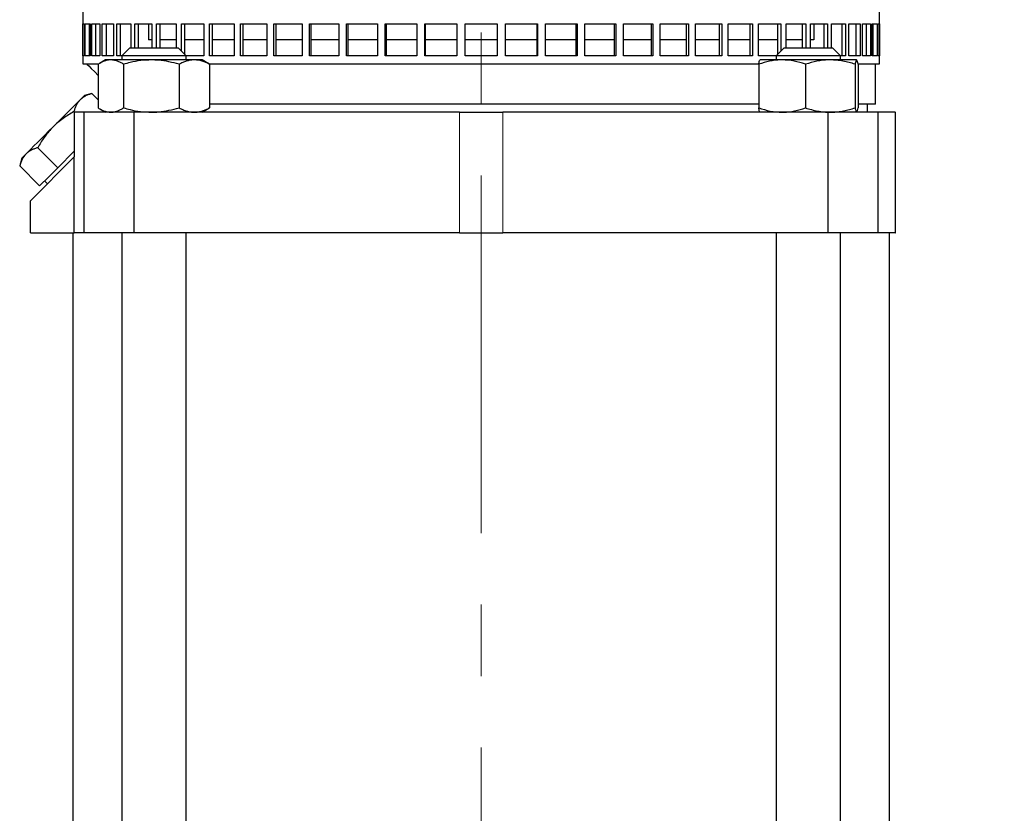
# Model space of a CAD drawing. Units: millimetres. Extents: x -4 to 213, y 0 to 297.
# Drawn here: x 37 to 72, y 163 to 191 of the extents above; entities that cross this region are included whole.
import ezdxf

# ---------------------------------------------------------------- set-up
doc = ezdxf.new("R2010")
doc.units = ezdxf.units.MM
doc.linetypes.add('CENTERX2', pattern=[20.32, 12.7, -2.54, 2.54, -2.54])
doc.layers.add('FORMAT', color=7, linetype='Continuous')
doc.styles.add('SLDTEXTSTYLE0', font='TXT', dxfattribs={"width": 0.605})
doc.dimstyles.new('SLDDIMSTYLE1', dxfattribs={"dimtxt": 2.5, "dimasz": 2.5, "dimexe": 0, "dimexo": 0.0625, "dimtad": 1, "dimlfac": 7, "dimrnd": 1e-09, "dimzin": 12, "dimdsep": 46, "dimtxsty": 'SLDTEXTSTYLE0', "dimblk1": 'CLOSED', "dimblk2": 'CLOSED', "dimsah": 1, "dimcen": 0.09, "dimadec": 0, "dimazin": 3, "dimtfac": 1, "dimtofl": 0, "dimtmove": 0, "dimatfit": 3, "dimldrblk": 'CLOSED', "dimfxl": 0, "dimfrac": 2, "dimtolj": 1, "dimtzin": 12, "dimarcsym": 0})

# ---------------------------------------------------------------- blocks, each defined once
blk = doc.blocks.new('_Closed')
at = {"color": 0, "linetype": 'ByBlock', "lineweight": -2}
for p, q in [((-1, 0.166667), (0, 0)), ((-1, 0.166667), (-1, -0.166667)), ((0, 0), (-1, -0.166667)), ((0, 0), (-1, 0))]:
    blk.add_line(p, q, dxfattribs=at)
blk = doc.blocks.new('_D_7')
at = {"layer": 'FORMAT'}
for p, q in [((67.024, 281.236), (114.594, 281.236)), ((113.844, 133.736), (113.844, 281.236)), ((73.095, 133.736), (114.594, 133.736))]:
    blk.add_line(p, q, dxfattribs=at)
at = {"layer": 'FORMAT', "xscale": 2.5, "yscale": 2.5}
for p, rotation in [((113.844, 281.236), 90.0000000000004), ((113.844, 133.736), 270.0000000000004)]:
    blk.add_blockref('_Closed', p, dxfattribs=dict(at, rotation=rotation))
at = {"layer": 'FORMAT', "insert": (110.621, 203.179), "char_height": 2.5, "attachment_point": 1, "rotation": 90, "style": 'SLDTEXTSTYLE0'}
blk.add_mtext('1032,5', dxfattribs=at)

msp = doc.modelspace()

# ---------------------------------------------------------------- linework, layer by layer
at = {"color": 7, "linetype": 'Continuous', "lineweight": 25}
for p, q in [((39.380698, 201.235877), (39.380698, 189.521589)), ((67.666412, 189.521589), (67.666412, 201.235877)), ((39.381442, 190.950163), (39.439327, 190.950163)), ((39.381442, 189.807304), (39.381442, 190.950163)), ((39.439327, 190.950163), (39.439327, 189.807304)), ((39.468675, 190.950163), (39.641735, 190.950163)), ((39.468675, 189.807304), (39.468675, 190.950163)), ((39.610001, 190.950163), (39.610001, 189.807304)), ((39.641735, 190.950163), (39.641735, 189.807304)), ((39.700129, 190.950163), (39.986589, 190.950163)), ((39.700129, 189.807304), (39.700129, 190.950163)), ((39.83854, 190.950163), (39.83854, 189.807304)), ((39.986589, 190.950163), (39.986589, 189.807304)), ((40.073431, 190.950163), (40.470351, 190.950163)), ((40.073431, 189.807304), (40.073431, 190.950163)), ((40.207506, 190.950163), (40.207506, 189.807304)), ((40.470351, 190.950163), (40.470351, 189.807304)), ((40.584748, 190.950163), (41.088056, 190.950163)), ((40.584748, 189.807304), (40.584748, 190.950163)), ((40.713112, 190.950163), (40.713112, 189.807304)), ((41.088056, 190.950163), (41.088056, 190.093018)), ((41.228836, 190.950163), (41.833367, 190.950163)), ((41.228836, 190.093018), (41.228836, 190.950163)), ((41.350171, 190.950163), (41.350171, 190.093018)), ((41.716075, 190.950163), (41.716075, 190.378733)), ((41.833367, 190.950163), (41.833367, 190.093018)), ((41.999085, 190.950163), (42.698634, 190.950163)), ((41.999085, 190.093018), (41.999085, 190.950163)), ((42.112146, 190.950163), (42.112146, 190.093018)), ((42.698634, 190.950163), (42.698634, 190.093018)), ((42.88759, 190.950163), (43.67498, 190.950163)), ((42.88759, 189.969373), (42.88759, 190.950163)), ((42.991217, 190.950163), (42.991217, 189.865746)), ((43.67498, 190.950163), (43.67498, 189.807304)), ((43.885234, 190.950163), (44.752386, 190.950163)), ((43.885234, 189.807304), (43.885234, 190.950163)), ((43.978364, 190.950163), (43.978364, 189.807304)), ((44.752386, 190.950163), (44.752386, 189.807304)), ((44.98178, 190.950163), (45.919796, 190.950163)), ((44.98178, 189.807304), (44.98178, 190.950163)), ((45.063457, 190.950163), (45.063457, 189.807304)), ((45.919796, 190.950163), (45.919796, 189.807304)), ((46.165977, 190.950163), (47.16523, 190.950163)), ((46.165977, 189.807304), (46.165977, 190.950163)), ((46.235363, 190.950163), (46.235363, 189.807304)), ((47.16523, 190.950163), (47.16523, 189.807304)), ((47.425672, 190.950163), (48.47591, 190.950163)), ((47.425672, 189.807304), (47.425672, 190.950163)), ((47.482056, 190.950163), (47.482056, 189.807304)), ((48.47591, 190.950163), (48.47591, 189.807304)), ((48.74794, 190.950163), (49.838385, 190.950163)), ((48.74794, 189.807304), (48.74794, 190.950163)), ((48.790742, 190.950163), (48.790742, 189.807304)), ((49.838385, 190.950163), (49.838385, 189.807304)), ((50.119212, 190.950163), (51.238675, 190.950163)), ((50.119212, 189.807304), (50.119212, 190.950163)), ((50.147993, 190.950163), (50.147993, 189.807304)), ((51.238675, 190.950163), (51.238675, 189.807304)), ((51.525418, 190.950163), (52.662411, 190.950163)), ((51.525418, 189.807304), (51.525418, 190.950163)), ((51.539882, 190.950163), (51.539882, 189.807304)), ((52.662411, 190.950163), (52.662411, 189.807304)), ((52.952127, 190.950163), (54.094984, 190.950163)), ((52.952127, 189.807304), (52.952127, 190.950163)), ((54.094984, 190.950163), (54.094984, 189.807304)), ((54.384699, 190.950163), (55.521693, 190.950163)), ((54.384699, 189.807304), (54.384699, 190.950163)), ((55.507228, 189.807304), (55.507228, 190.950163)), ((55.521693, 190.950163), (55.521693, 189.807304)), ((55.808436, 190.950163), (56.927898, 190.950163)), ((55.808436, 189.807304), (55.808436, 190.950163)), ((56.899118, 189.807304), (56.899118, 190.950163)), ((56.927898, 190.950163), (56.927898, 189.807304)), ((57.208726, 190.950163), (58.29917, 190.950163)), ((57.208726, 189.807304), (57.208726, 190.950163)), ((58.256369, 189.807304), (58.256369, 190.950163)), ((58.29917, 190.950163), (58.29917, 189.807304)), ((58.571201, 190.950163), (59.621438, 190.950163)), ((58.571201, 189.807304), (58.571201, 190.950163)), ((59.565055, 189.807304), (59.565055, 190.950163)), ((59.621438, 190.950163), (59.621438, 189.807304)), ((59.88188, 190.950163), (60.881134, 190.950163)), ((59.88188, 189.807304), (59.88188, 190.950163)), ((60.811747, 189.807304), (60.811747, 190.950163)), ((60.881134, 190.950163), (60.881134, 189.807304)), ((61.127315, 190.950163), (62.06533, 190.950163)), ((61.127315, 189.807304), (61.127315, 190.950163)), ((61.983653, 189.807304), (61.983653, 190.950163)), ((62.06533, 190.950163), (62.06533, 189.807304)), ((62.294725, 190.950163), (63.161877, 190.950163)), ((62.294725, 189.807304), (62.294725, 190.950163)), ((63.068746, 189.807304), (63.068746, 190.950163)), ((63.161877, 190.950163), (63.161877, 189.807304)), ((63.372131, 190.950163), (64.159521, 190.950163)), ((63.372131, 189.807304), (63.372131, 190.950163)), ((64.055894, 189.865746), (64.055894, 190.950163)), ((64.159521, 190.950163), (64.159521, 189.969373)), ((64.348476, 190.950163), (65.048026, 190.950163)), ((64.348476, 190.093018), (64.348476, 190.950163)), ((64.934965, 190.093018), (64.934965, 190.950163)), ((65.048026, 190.950163), (65.048026, 190.093018)), ((65.213744, 190.950163), (65.818275, 190.950163)), ((65.213744, 190.093018), (65.213744, 190.950163)), ((65.331035, 190.950163), (65.331035, 190.378733)), ((65.69694, 190.093018), (65.69694, 190.950163)), ((65.818275, 190.950163), (65.818275, 190.093018)), ((65.959054, 190.950163), (66.462362, 190.950163)), ((65.959054, 190.093018), (65.959054, 190.950163)), ((66.333998, 189.807304), (66.333998, 190.950163)), ((66.462362, 190.950163), (66.462362, 189.807304)), ((66.57676, 190.950163), (66.97368, 190.950163)), ((66.57676, 189.807304), (66.57676, 190.950163)), ((66.839604, 189.807304), (66.839604, 190.950163)), ((66.97368, 190.950163), (66.97368, 189.807304)), ((67.060522, 190.950163), (67.346982, 190.950163)), ((67.060522, 189.807304), (67.060522, 190.950163)), ((67.208571, 189.807304), (67.208571, 190.950163)), ((67.346982, 190.950163), (67.346982, 189.807304)), ((67.405376, 190.950163), (67.578436, 190.950163)), ((67.405376, 189.807304), (67.405376, 190.950163)), ((67.43711, 189.807304), (67.43711, 190.950163)), ((67.578436, 190.950163), (67.578436, 189.807304)), ((67.607784, 190.950163), (67.665668, 190.950163)), ((67.607784, 189.807304), (67.607784, 190.950163)), ((67.665668, 190.950163), (67.665668, 189.807304)), ((41.833367, 190.378733), (41.716075, 190.378733)), ((42.698634, 190.378733), (42.112146, 190.378733)), ((43.67498, 190.378733), (42.991217, 190.378733)), ((44.752386, 190.378733), (43.978364, 190.378733)), ((45.919796, 190.378733), (45.063457, 190.378733)), ((47.16523, 190.378733), (46.235363, 190.378733)), ((48.47591, 190.378733), (47.482056, 190.378733)), ((49.838385, 190.378733), (48.790742, 190.378733)), ((51.238675, 190.378733), (50.147993, 190.378733)), ((52.676876, 190.378733), (51.539882, 190.378733)), ((54.094984, 190.378733), (52.952127, 190.378733)), ((55.507228, 190.378733), (54.370235, 190.378733)), ((56.899118, 190.378733), (55.808436, 190.378733)), ((58.256369, 190.378733), (57.208726, 190.378733)), ((59.565055, 190.378733), (58.571201, 190.378733)), ((60.811747, 190.378733), (59.88188, 190.378733)), ((61.983653, 190.378733), (61.127315, 190.378733)), ((63.068746, 190.378733), (62.294725, 190.378733)), ((64.055894, 190.378733), (63.372131, 190.378733)), ((64.934965, 190.378733), (64.348476, 190.378733)), ((65.331035, 190.378733), (65.213744, 190.378733)), ((39.439327, 189.807304), (39.381442, 189.807304)), ((39.641735, 189.807304), (39.468675, 189.807304)), ((39.986589, 189.807304), (39.700129, 189.807304)), ((40.470351, 189.807304), (40.073431, 189.807304)), ((40.763944, 189.807304), (40.584748, 189.807304)), ((41.049658, 190.093018), (40.763944, 189.807304)), ((40.763944, 189.807304), (40.763944, 189.664448)), ((43.049658, 189.807304), (40.763944, 189.807304)), ((41.049658, 190.093018), (42.763944, 190.093018)), ((43.049658, 189.807304), (42.763944, 190.093018)), ((43.049658, 189.664448), (43.049658, 189.807304)), ((43.67498, 189.807304), (43.049658, 189.807304)), ((44.752386, 189.807304), (43.885234, 189.807304)), ((45.919796, 189.807304), (44.98178, 189.807304)), ((47.16523, 189.807304), (46.165977, 189.807304)), ((48.47591, 189.807304), (47.425672, 189.807304)), ((49.838385, 189.807304), (48.74794, 189.807304)), ((51.238675, 189.807304), (50.119212, 189.807304)), ((52.662411, 189.807304), (51.525418, 189.807304)), ((54.094984, 189.807304), (52.952127, 189.807304)), ((55.521693, 189.807304), (54.384699, 189.807304)), ((56.927898, 189.807304), (55.808436, 189.807304)), ((58.29917, 189.807304), (57.208726, 189.807304)), ((59.621438, 189.807304), (58.571201, 189.807304)), ((60.881134, 189.807304), (59.88188, 189.807304)), ((62.06533, 189.807304), (61.127315, 189.807304)), ((63.161877, 189.807304), (62.294725, 189.807304)), ((63.997453, 189.807304), (63.372131, 189.807304)), ((64.283167, 190.093018), (63.997453, 189.807304)), ((63.997453, 189.807304), (63.997453, 189.664448)), ((66.283166, 189.807304), (63.997453, 189.807304)), ((64.283167, 190.093018), (65.997453, 190.093018)), ((66.283166, 189.807304), (65.997453, 190.093018)), ((66.283166, 189.664448), (66.283166, 189.807304)), ((66.462362, 189.807304), (66.283166, 189.807304)), ((66.97368, 189.807304), (66.57676, 189.807304)), ((67.346982, 189.807304), (67.060522, 189.807304)), ((67.578436, 189.807304), (67.405376, 189.807304)), ((67.665668, 189.807304), (67.607784, 189.807304)), ((39.380698, 189.521589), (39.928329, 189.521589)), ((39.930027, 189.511332), (39.930027, 187.96042)), ((40.192516, 189.664448), (39.980588, 189.542093)), ((40.379361, 189.664448), (40.192516, 189.664448)), ((41.817082, 189.664448), (40.379361, 189.664448)), ((40.828695, 189.511332), (40.828695, 187.96042)), ((43.344522, 189.664448), (41.817082, 189.664448)), ((42.805469, 189.511332), (42.805469, 187.96042)), ((43.621087, 189.664448), (43.344522, 189.664448)), ((43.833014, 189.542093), (43.621087, 189.664448)), ((43.830852, 189.538346), (43.883575, 189.511332)), ((43.856062, 189.521589), (63.393001, 189.521589)), ((43.883575, 189.511332), (43.883575, 187.96042)), ((63.376575, 189.511332), (63.376575, 187.96042)), ((63.426024, 189.664448), (63.423671, 189.66309)), ((64.206643, 189.664448), (63.428373, 189.664448)), ((65.918579, 189.664448), (64.206643, 189.664448)), ((65.036711, 189.511332), (65.036711, 187.96042)), ((66.852246, 189.664448), (65.918579, 189.664448)), ((66.800446, 189.511332), (66.800446, 187.96042)), ((66.856948, 189.66309), (66.854595, 189.664448)), ((66.893404, 189.521589), (67.666412, 189.521589)), ((66.904046, 189.511332), (66.904046, 187.96042)), ((67.523555, 188.093019), (67.523555, 189.521589)), ((39.708042, 188.468715), (39.436898, 188.396066)), ((39.708042, 188.468715), (39.930027, 188.246731)), ((63.376575, 188.093019), (43.883575, 188.093019)), ((67.523555, 188.093019), (66.904046, 188.093019)), ((67.237841, 187.807304), (67.237841, 188.093019)), ((39.066508, 187.827186), (39.086389, 187.807304)), ((39.077319, 187.807304), (39.077319, 186.21821)), ((39.434621, 187.807304), (39.077319, 187.807304)), ((39.434621, 183.521589), (39.434621, 187.807304)), ((41.205828, 187.807304), (39.434621, 187.807304)), ((39.982067, 187.928808), (40.192516, 187.807304)), ((41.205828, 183.521589), (41.205828, 187.807304)), ((52.753469, 187.807304), (41.205828, 187.807304)), ((43.621087, 187.807304), (43.833204, 187.92977)), ((43.883575, 187.96042), (43.830865, 187.933819)), ((52.753469, 187.807304), (54.293642, 187.807304)), ((65.841283, 187.807304), (54.293642, 187.807304)), ((63.423671, 187.808662), (63.426024, 187.807304)), ((65.841283, 183.521589), (65.841283, 187.807304)), ((67.612489, 187.807304), (65.841283, 187.807304)), ((67.612489, 183.521589), (67.612489, 187.807304)), ((68.217676, 187.807304), (67.612489, 187.807304)), ((68.217676, 187.807304), (68.237841, 187.807304)), ((68.237841, 183.521589), (68.237841, 187.807304)), ((37.783443, 186.54412), (38.492319, 185.835242)), ((38.492319, 185.835242), (39.077319, 186.42024)), ((37.214562, 186.173728), (37.14191, 185.902586)), ((37.523555, 184.664449), (39.077319, 186.21821)), ((39.077319, 183.521589), (39.077319, 186.21821)), ((37.14191, 185.902586), (37.850786, 185.193708)), ((38.171553, 185.514475), (38.492319, 185.835242)), ((37.850786, 185.193708), (38.171553, 185.514475)), ((38.022684, 185.365608), (38.123699, 185.264591)), ((37.523555, 183.521589), (37.523555, 184.664449)), ((37.523555, 183.521589), (39.077319, 183.521589)), ((39.023556, 183.521589), (39.023556, 155.164448)), ((39.434621, 183.521589), (39.077319, 183.521589)), ((41.205828, 183.521589), (39.434621, 183.521589)), ((40.763944, 183.521589), (40.763944, 140.450162)), ((52.753469, 183.521589), (41.205828, 183.521589)), ((43.049658, 140.450162), (43.049658, 183.521589)), ((52.753469, 183.521589), (54.293642, 183.521589)), ((65.841283, 183.521589), (54.293642, 183.521589)), ((63.997453, 183.521589), (63.997453, 140.450162)), ((67.612489, 183.521589), (65.841283, 183.521589)), ((66.283166, 140.450162), (66.283166, 183.521589)), ((68.217676, 183.521589), (67.612489, 183.521589)), ((68.023555, 155.164448), (68.023555, 183.521589)), ((68.217676, 183.521589), (68.237841, 183.521589))]:
    msp.add_line(p, q, dxfattribs=at)
at = {"color": 1, "linetype": 'Continuous', "lineweight": 18}
for p, q in [((52.753469, 183.521589), (52.753469, 187.807304)), ((54.293642, 183.521589), (54.293642, 187.807304)), ((68.217676, 183.521589), (68.217676, 187.807304))]:
    msp.add_line(p, q, dxfattribs=at)
at = {"color": 7, "linetype": 'Continuous', "lineweight": 25, "flags": 128}
for points in [[(39.523556, 189.521589), (39.541497, 189.503648), (39.595274, 189.449872), (39.684751, 189.360396), (39.809696, 189.235448), (39.930027, 189.115119)], [(39.28803, 188.247195), (39.207279, 188.166447), (39.111445, 188.070612), (39.002166, 187.961331), (38.881314, 187.840482), (38.750956, 187.710123), (38.613321, 187.572487), (38.470766, 187.429934), (38.32573, 187.284895)], [(39.28803, 188.247195), (39.352316, 188.311482), (39.399036, 188.358204), (39.427392, 188.386559), (39.436898, 188.396066)], [(38.32573, 187.284895), (38.180694, 187.139859), (38.038139, 186.997306), (37.900504, 186.859671), (37.770147, 186.729311), (37.649294, 186.608459), (37.540016, 186.499182), (37.444182, 186.403346), (37.36343, 186.322599)], [(37.36343, 186.322599), (37.299146, 186.258311), (37.252424, 186.21159), (37.224068, 186.183235), (37.214562, 186.173728)]]:
    msp.add_lwpolyline(points, dxfattribs=at)
at = {"color": 7, "linetype": 'Continuous', "lineweight": 25}
for points, knots in [([(40.379361, 189.664448), (40.36871, 189.664265), (40.288053, 189.662879), (40.135978, 189.629437), (39.999096, 189.55094), (39.930027, 189.511332)], [0, 0, 0, 0, 0.0700983179, 0.5307890189, 1, 1, 1, 1]), ([(40.828695, 189.511332), (40.792425, 189.533219), (40.719763, 189.577066), (40.608248, 189.625184), (40.49461, 189.658155), (40.41786, 189.662346), (40.379361, 189.664448)], [0, 0, 0, 0, 0.2472682687, 0.4953625601, 0.7468729351, 1, 1, 1, 1]), ([(41.817082, 189.664448), (41.69047, 189.659597), (41.435446, 189.649825), (41.105774, 189.586975), (40.905323, 189.532252), (40.828695, 189.511332)], [0, 0, 0, 0, 0.378517604, 0.762422935, 1, 1, 1, 1]), ([(42.805469, 189.511332), (42.562076, 189.572533), (42.236232, 189.654464), (41.901725, 189.662432), (41.817082, 189.664448)], [0, 0, 0, 0, 0.746962338, 1, 1, 1, 1]), ([(43.344522, 189.664448), (43.331742, 189.664275), (43.277054, 189.663532), (43.180303, 189.652045), (43.054642, 189.620344), (42.929355, 189.573755), (42.84681, 189.532163), (42.805469, 189.511332)], [0, 0, 0, 0, 0.0700640292, 0.2998190885, 0.5308355838, 0.7650269474, 1, 1, 1, 1]), ([(43.883575, 189.511332), (43.79603, 189.554128), (43.619336, 189.640504), (43.43668, 189.656419), (43.344522, 189.664448)], [0, 0, 0, 0, 0.495458474, 1, 1, 1, 1]), ([(64.206643, 189.664448), (64.186965, 189.664265), (64.037964, 189.662879), (63.757035, 189.629437), (63.504167, 189.55094), (63.376575, 189.511332)], [0, 0, 0, 0, 0.070098508, 0.530789321, 1, 1, 1, 1]), ([(63.376575, 189.511332), (63.38059, 189.532252), (63.391008, 189.586527), (63.408284, 189.649581), (63.421649, 189.659472), (63.428373, 189.664448)], [0, 0, 0, 0, 0.237577534, 0.616395292, 1, 1, 1, 1]), ([(65.036711, 189.511332), (64.901904, 189.554128), (64.629819, 189.640504), (64.348553, 189.656419), (64.206643, 189.664448)], [0, 0, 0, 0, 0.495458474, 1, 1, 1, 1]), ([(65.918579, 189.664448), (65.897673, 189.664265), (65.739374, 189.662879), (65.440914, 189.629437), (65.172266, 189.55094), (65.036711, 189.511332)], [0, 0, 0, 0, 0.0700983179, 0.5307890189, 1, 1, 1, 1]), ([(66.800446, 189.511332), (66.729262, 189.533219), (66.586657, 189.577066), (66.367794, 189.625184), (66.144767, 189.658155), (65.994136, 189.662346), (65.918579, 189.664448)], [0, 0, 0, 0, 0.2472682687, 0.4953625601, 0.7468729351, 1, 1, 1, 1]), ([(66.852246, 189.664448), (66.84561, 189.659597), (66.832245, 189.649825), (66.814967, 189.586975), (66.804462, 189.532252), (66.800446, 189.511332)], [0, 0, 0, 0, 0.378517604, 0.762422935, 1, 1, 1, 1]), ([(66.904046, 189.511332), (66.89129, 189.572533), (66.874213, 189.654464), (66.856682, 189.662432), (66.852246, 189.664448)], [0, 0, 0, 0, 0.746962338, 1, 1, 1, 1]), ([(39.708042, 188.468715), (39.667963, 188.45701), (39.587672, 188.433561), (39.476875, 188.38514), (39.374379, 188.325393), (39.316875, 188.273316), (39.28803, 188.247195)], [0, 0, 0, 0, 0.247267878, 0.495362354, 0.746873403, 1, 1, 1, 1]), ([(39.28803, 188.247195), (39.280538, 188.239478), (39.248476, 188.206455), (39.198348, 188.141438), (39.14412, 188.046114), (39.09977, 187.941364), (39.077608, 187.865288), (39.066508, 187.827186)], [0, 0, 0, 0, 0.070061545, 0.299818092, 0.530835579, 0.765027451, 1, 1, 1, 1]), ([(39.066508, 187.827186), (39.000538, 187.789587), (38.868376, 187.714265), (38.677971, 187.586237), (38.494354, 187.445362), (38.382058, 187.338498), (38.32573, 187.284895)], [0, 0, 0, 0, 0.247269179, 0.495362234, 0.746874364, 1, 1, 1, 1]), ([(39.930027, 187.96042), (39.966298, 187.938533), (40.03896, 187.894686), (40.150474, 187.846568), (40.264112, 187.813597), (40.340863, 187.809406), (40.379361, 187.807304)], [0, 0, 0, 0, 0.247269189, 0.495363488, 0.746873871, 1, 1, 1, 1]), ([(40.379361, 187.807304), (40.390014, 187.807477), (40.4356, 187.80822), (40.516248, 187.819707), (40.620995, 187.851408), (40.725429, 187.897997), (40.794235, 187.939589), (40.828695, 187.96042)], [0, 0, 0, 0, 0.070064841, 0.299820169, 0.530836671, 0.765027608, 1, 1, 1, 1]), ([(40.828695, 187.96042), (40.905323, 187.9395), (41.104134, 187.885225), (41.433739, 187.822171), (41.688767, 187.81228), (41.817082, 187.807304)], [0, 0, 0, 0, 0.237577575, 0.616395258, 1, 1, 1, 1]), ([(41.817082, 187.807304), (41.901725, 187.80932), (42.236232, 187.817288), (42.562076, 187.89922), (42.805469, 187.96042)], [0, 0, 0, 0, 0.253037662, 1, 1, 1, 1]), ([(42.805469, 187.96042), (42.848982, 187.938533), (42.936151, 187.894686), (43.069934, 187.846568), (43.206262, 187.813597), (43.298337, 187.809406), (43.344522, 187.807304)], [0, 0, 0, 0, 0.247269146, 0.495363567, 0.74687373, 1, 1, 1, 1]), ([(43.344522, 187.807304), (43.357302, 187.807477), (43.41199, 187.80822), (43.50874, 187.819707), (43.634403, 187.851408), (43.759689, 187.897996), (43.842234, 187.939589), (43.883575, 187.96042)], [0, 0, 0, 0, 0.0700640901, 0.2998193491, 0.5308351648, 0.7650276026, 1, 1, 1, 1]), ([(63.376575, 187.96042), (63.511381, 187.917624), (63.783466, 187.831248), (64.064732, 187.815333), (64.206643, 187.807304)], [0, 0, 0, 0, 0.495458474, 1, 1, 1, 1]), ([(63.423686, 187.812958), (63.418618, 187.816963), (63.406822, 187.826287), (63.391095, 187.884978), (63.38059, 187.939556), (63.376575, 187.96042)], [0, 0, 0, 0, 0.317539469, 0.739112566, 1, 1, 1, 1]), ([(64.206643, 187.807304), (64.22632, 187.807487), (64.375321, 187.808873), (64.656251, 187.842315), (64.909119, 187.920812), (65.036711, 187.96042)], [0, 0, 0, 0, 0.070098508, 0.530789321, 1, 1, 1, 1]), ([(65.036711, 187.96042), (65.107895, 187.938533), (65.250501, 187.894686), (65.469364, 187.846568), (65.692391, 187.813597), (65.843022, 187.809406), (65.918579, 187.807304)], [0, 0, 0, 0, 0.247269189, 0.495363488, 0.746873871, 1, 1, 1, 1]), ([(65.918579, 187.807304), (65.939487, 187.807477), (66.028956, 187.80822), (66.187233, 187.819707), (66.392812, 187.851408), (66.597774, 187.897997), (66.732814, 187.939589), (66.800446, 187.96042)], [0, 0, 0, 0, 0.070064841, 0.299820169, 0.530836671, 0.765027608, 1, 1, 1, 1]), ([(66.800446, 187.96042), (66.804462, 187.9395), (66.814882, 187.885225), (66.832155, 187.822171), (66.845521, 187.81228), (66.852246, 187.807304)], [0, 0, 0, 0, 0.237577575, 0.616395258, 1, 1, 1, 1]), ([(66.856933, 187.81111), (66.859802, 187.81271), (66.875756, 187.821612), (66.891298, 187.897871), (66.904046, 187.96042)], [0, 0, 0, 0, 0.179778861, 1, 1, 1, 1]), ([(38.32573, 187.284895), (38.310633, 187.269574), (38.246028, 187.204009), (38.138332, 187.08142), (38.009327, 186.911321), (37.890423, 186.732017), (37.819143, 186.606822), (37.783443, 186.54412)], [0, 0, 0, 0, 0.07006108, 0.299818098, 0.530834885, 0.765026229, 1, 1, 1, 1]), ([(37.36343, 186.322599), (37.314683, 186.263849), (37.216107, 186.145046), (37.166822, 185.983996), (37.14191, 185.902586)], [0, 0, 0, 0, 0.494510769, 1, 1, 1, 1]), ([(37.783443, 186.54412), (37.745775, 186.533157), (37.67033, 186.5112), (37.565358, 186.466947), (37.468494, 186.411991), (37.403166, 186.361289), (37.370268, 186.329257), (37.36343, 186.322599)], [0, 0, 0, 0, 0.232265563, 0.465201685, 0.70087288, 0.937828559, 1, 1, 1, 1])]:
    msp.add_open_spline(points, degree=3, knots=knots, dxfattribs=at)
at = {"layer": 'FORMAT', "linetype": 'CENTERX2', "lineweight": 18}
msp.add_line((53.523555, 132.221701), (53.523555, 282.889896), dxfattribs=at)

# ---------------------------------------------------------------- dimensions: what is measured, and where the dimension line sits
at = {"layer": 'FORMAT'}
dim = msp.add_linear_dim(base=(113.843569, 281.235876), p1=(72.094984, 133.735876), p2=(66.023555, 281.235876), angle=90, dimstyle='SLDDIMSTYLE1', dxfattribs=at)
dim.commit()
dim.dimension.update_dxf_attribs({"geometry": '_D_7', "text_midpoint": (113.843569, 207.485876), "dimtype": 160})

doc.saveas('drawing.dxf')
